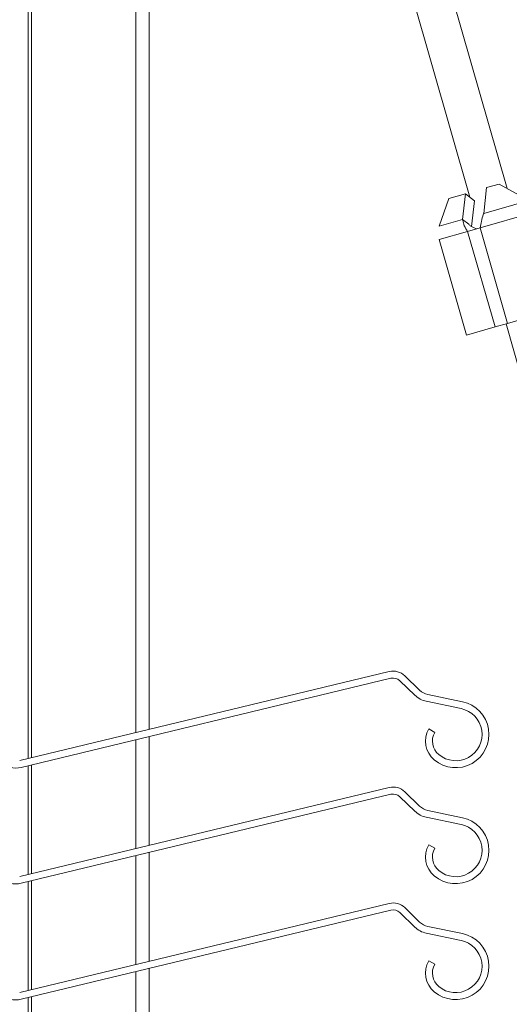
# Model space of a CAD drawing. Units: millimetres. Extents: x 522 to 1000, y 57 to 993.
# Drawn here: x 706 to 736, y 684 to 744 of the extents above; entities that cross this region are included whole.
import ezdxf

# ---------------------------------------------------------------- set-up
doc = ezdxf.new("R2010")
doc.units = ezdxf.units.MM
doc.linetypes.add('SLD-Plná', pattern=[0])
doc.layers.add('isotra', color=80, linetype='Continuous', lineweight=9)
doc.layers.add('konstrukce okna', color=130, linetype='Continuous', lineweight=9)

msp = doc.modelspace()

# ---------------------------------------------------------------- hatches: boundary and pattern name
at = {"layer": 'isotra'}
h = msp.add_hatch(dxfattribs=at)
h.set_pattern_fill('ANSI31', color=256, style=0)
h.set_pattern_definition([(45, (0, 0), (-2.245064030267288, 2.245064030267288), [])])
h.paths.add_polyline_path([(700.6745417266666, 873.7942893182498), (700.6745417266666, 875.2942945634499), (608.2599278810223, 875.2942900930749, 0.4141079630938267), (605.2599280779724, 872.2953666571389), (605.2599278842723, 872.2942886029498), (605.2599280779724, 616.5589789188764), (605.2599279326972, 548.596626938458, 0.8964613942145684), (611.1888159155504, 547.947308090954), (609.7243718941475, 548.271967512513, -0.896461384616643), (606.7599278777474, 548.5966269384579), (606.7599278581998, 548.9113925565292, -0.04223658215830372), (606.7427748373042, 549.07917247528), (606.5330099621711, 561.0966214547578), (606.759927859254, 561.0966214547578), (606.7599278630994, 616.5589789188764), (606.7599278842723, 872.2942886030362, -0.4142140955758292), (608.2599278810223, 873.7942874704748), (614.896615064543, 873.7942840730497, -0.0005725329070564425), (614.9057758006726, 873.7942945630745)])
h.paths.add_polyline_path([(797.4471105847003, 873.7942840730495), (797.4471105847003, 875.2942945634499), (700.6745417266666, 875.2942945634499), (700.6745417266666, 873.7942893182498)])
h = msp.add_hatch(dxfattribs=at)
h.set_pattern_fill('ANSI34', color=256, scale=7, style=0)
h.set_pattern_definition([(45, (1156.204007438615, -1002.284662145736), (-94.29268927122611, 94.29268927122611), []), (45, (1187.634917438616, -1002.284662145736), (-94.29268927122611, 94.29268927122611), []), (45, (1219.065827438616, -1002.284662145736), (-94.29268927122611, 94.29268927122611), []), (45, (1250.496807438617, -1002.284662145736), (-94.29268927122611, 94.29268927122611), [])])
edge = h.paths.add_edge_path(flags=0)
edge.add_line((728.311623113278, 704.436910063502), (705.9839771751637, 699.0603190853144))
edge.add_arc((705.7498848596014, 700.0324462863416), 0.9999152500000047, 228.5664920919706, 283.53929323161105, ccw=False)
edge.add_line((705.088190508296, 699.282785634691), (698.5021860059352, 705.095978533757))
edge.add_arc((697.8467252510808, 704.353380179022), 0.9904953899999864, 48.56649209197309, 87.27602358557094)
edge.add_arc((692.0962668741166, 583.4901011052905), 121.99049539, 87.276023585573, 98.78477509911352)
edge.add_arc((673.6167555304427, 703.0706499427531), 0.9904953909507712, 98.78477509911512, 169.4270395519447)
edge.add_arc((671.6600546674007, 703.4358808747081), 0.9999999999224901, 273.651600816187, 349.42703955191246, ccw=False)
edge.add_line((671.7237439883419, 702.4379111004948), (668.5077027930214, 702.2326669286354))
edge.add_arc((668.6090003643775, 700.645400603267), 1.590495389999996, 93.65160081618558, 356.6212334169392)
edge.add_line((670.1967310565277, 700.5516624849854), (669.7774611266087, 700.5764157850745))
edge.add_arc((668.6090003643775, 700.645400603267), 1.17049539, 93.65160081618728, 356.6212334169386, ccw=False)
edge.add_line((668.5344523078173, 701.8135196234332), (671.7504935031378, 702.0187637952927))
edge.add_arc((671.6600546674007, 703.4358808747081), 1.419999999922494, 273.651600816186, 349.4270395519214)
edge.add_arc((673.6167555304427, 703.0706499427531), 0.57049539095077, 98.78477509911892, 169.4270395519472, ccw=False)
edge.add_arc((692.0962668741166, 583.4901011052905), 121.57049539, 87.27602358557209, 98.78477509911272, ccw=False)
edge.add_arc((697.8467252510808, 704.353380179022), 0.5704953899999885, 48.566492091981274, 87.27602358556322, ccw=False)
edge.add_line((698.2242508233802, 704.7810943736315), (704.810255325741, 698.9679014745661))
edge.add_arc((705.7498848596014, 700.0324462863416), 1.419915249999991, 228.5664920919746, 283.5392932316134)
edge.add_line((706.0823042809214, 698.6519910550821), (728.4099502190357, 704.0285820332692))
edge.add_arc((728.5457361477664, 703.4646968219247), 0.580003749999998, 45.91294264815832, 103.53929323161373, ccw=False)
edge.add_line((728.9492740816175, 703.8813039341496), (729.8478990247221, 703.0108693155178))
edge.add_arc((730.8358648268503, 704.0308318649411), 1.420000009999989, 225.91294264816, 258.2287169504672)
edge.add_line((730.5461771388935, 702.6406947954954), (732.6426327348828, 702.2038189018474))
edge.add_arc((732.317670979436, 700.6444106108672), 1.592907445483756, -129.96293568352678, 78.22871695046172, ccw=False)
edge.add_arc((731.9775914113351, 700.238586702839), 1.063429266666913, 150.2743332151107, 230.0370643164723, ccw=False)
edge.add_line((731.0540993583444, 700.7658857008157), (730.6893673237411, 700.9741417824496))
edge.add_arc((731.9775914113351, 700.238586702839), 1.483429242623565, 150.2743332151157, 230.0370643164644)
edge.add_arc((732.317670979436, 700.6444106108672), 2.012907433462065, 230.0370643164681, 438.2287169504642)
edge.add_line((732.7283149909607, 702.6149861185511), (730.6318594121911, 703.0518620948303))
edge.add_arc((730.8358648268503, 704.0308318649411), 1.000000010000002, 225.9129426481613, 258.228716950462, ccw=False)
edge.add_line((730.1401142599124, 703.3125483773067), (729.2414893168078, 704.1829829959395))
edge.add_arc((728.5457361477664, 703.4646968219247), 1.000003749999999, 45.91294264815712, 103.5392932316097)
h = msp.add_hatch(dxfattribs=at)
h.set_pattern_fill('ANSI34', color=256, scale=7, style=0)
h.set_pattern_definition([(45, (1156.204007438615, -1009.284662145736), (-94.29268927122611, 94.29268927122611), []), (45, (1187.634917438616, -1009.284662145736), (-94.29268927122611, 94.29268927122611), []), (45, (1219.065827438616, -1009.284662145736), (-94.29268927122611, 94.29268927122611), []), (45, (1250.496807438617, -1009.284662145736), (-94.29268927122611, 94.29268927122611), [])])
edge = h.paths.add_edge_path(flags=0)
edge.add_line((728.311623113278, 697.436910063502), (705.9839771751637, 692.0603190853144))
edge.add_arc((705.7498848596014, 693.0324462863416), 0.9999152500000047, 228.5664920919706, 283.53929323161105, ccw=False)
edge.add_line((705.088190508296, 692.282785634691), (698.5021860059352, 698.095978533757))
edge.add_arc((697.8467252510808, 697.353380179022), 0.9904953899999864, 48.56649209197309, 87.27602358557094)
edge.add_arc((692.0962668741166, 576.4901011052905), 121.99049539, 87.276023585573, 98.78477509911352)
edge.add_arc((673.6167555304427, 696.0706499427531), 0.9904953909507712, 98.78477509911512, 169.4270395519447)
edge.add_arc((671.6600546674007, 696.4358808747081), 0.9999999999224901, 273.651600816187, 349.42703955191246, ccw=False)
edge.add_line((671.7237439883419, 695.4379111004948), (668.5077027930214, 695.2326669286354))
edge.add_arc((668.6090003643775, 693.645400603267), 1.590495389999996, 93.65160081618558, 356.6212334169392)
edge.add_line((670.1967310565277, 693.5516624849854), (669.7774611266087, 693.5764157850745))
edge.add_arc((668.6090003643775, 693.645400603267), 1.17049539, 93.65160081618728, 356.6212334169386, ccw=False)
edge.add_line((668.5344523078173, 694.8135196234332), (671.7504935031378, 695.0187637952927))
edge.add_arc((671.6600546674007, 696.4358808747081), 1.419999999922494, 273.651600816186, 349.4270395519214)
edge.add_arc((673.6167555304427, 696.0706499427531), 0.57049539095077, 98.78477509911892, 169.4270395519472, ccw=False)
edge.add_arc((692.0962668741166, 576.4901011052905), 121.57049539, 87.27602358557209, 98.78477509911272, ccw=False)
edge.add_arc((697.8467252510808, 697.353380179022), 0.5704953899999885, 48.566492091981274, 87.27602358556322, ccw=False)
edge.add_line((698.2242508233802, 697.7810943736315), (704.810255325741, 691.9679014745661))
edge.add_arc((705.7498848596014, 693.0324462863416), 1.419915249999991, 228.5664920919746, 283.5392932316134)
edge.add_line((706.0823042809214, 691.6519910550821), (728.4099502190357, 697.0285820332692))
edge.add_arc((728.5457361477664, 696.4646968219247), 0.580003749999998, 45.91294264815832, 103.53929323161373, ccw=False)
edge.add_line((728.9492740816175, 696.8813039341496), (729.8478990247221, 696.0108693155178))
edge.add_arc((730.8358648268503, 697.0308318649411), 1.420000009999989, 225.91294264816, 258.2287169504672)
edge.add_line((730.5461771388935, 695.6406947954954), (732.6426327348828, 695.2038189018474))
edge.add_arc((732.317670979436, 693.6444106108672), 1.592907445483756, -129.96293568352678, 78.22871695046172, ccw=False)
edge.add_arc((731.9775914113351, 693.238586702839), 1.063429266666913, 150.2743332151107, 230.0370643164723, ccw=False)
edge.add_line((731.0540993583444, 693.7658857008157), (730.6893673237411, 693.9741417824496))
edge.add_arc((731.9775914113351, 693.238586702839), 1.483429242623565, 150.2743332151157, 230.0370643164644)
edge.add_arc((732.317670979436, 693.6444106108672), 2.012907433462065, 230.0370643164681, 438.2287169504642)
edge.add_line((732.7283149909607, 695.6149861185511), (730.6318594121911, 696.0518620948303))
edge.add_arc((730.8358648268503, 697.0308318649411), 1.000000010000002, 225.9129426481613, 258.228716950462, ccw=False)
edge.add_line((730.1401142599124, 696.3125483773067), (729.2414893168078, 697.1829829959395))
edge.add_arc((728.5457361477664, 696.4646968219247), 1.000003749999999, 45.91294264815712, 103.5392932316097)
h = msp.add_hatch(dxfattribs=at)
h.set_pattern_fill('ANSI34', color=256, scale=7, style=0)
h.set_pattern_definition([(45, (1156.204007438615, -1016.284662145736), (-94.29268927122611, 94.29268927122611), []), (45, (1187.634917438616, -1016.284662145736), (-94.29268927122611, 94.29268927122611), []), (45, (1219.065827438616, -1016.284662145736), (-94.29268927122611, 94.29268927122611), []), (45, (1250.496807438617, -1016.284662145736), (-94.29268927122611, 94.29268927122611), [])])
edge = h.paths.add_edge_path(flags=0)
edge.add_line((728.311623113278, 690.436910063502), (705.9839771751637, 685.0603190853144))
edge.add_arc((705.7498848596014, 686.0324462863416), 0.9999152500000047, 228.5664920919706, 283.53929323161105, ccw=False)
edge.add_line((705.088190508296, 685.282785634691), (698.5021860059352, 691.095978533757))
edge.add_arc((697.8467252510808, 690.353380179022), 0.9904953899999864, 48.56649209197309, 87.27602358557094)
edge.add_arc((692.0962668741166, 569.4901011052905), 121.99049539, 87.276023585573, 98.78477509911352)
edge.add_arc((673.6167555304427, 689.0706499427531), 0.9904953909507712, 98.78477509911512, 169.4270395519447)
edge.add_arc((671.6600546674007, 689.4358808747081), 0.9999999999224901, 273.651600816187, 349.42703955191246, ccw=False)
edge.add_line((671.7237439883419, 688.4379111004948), (668.5077027930214, 688.2326669286354))
edge.add_arc((668.6090003643775, 686.645400603267), 1.590495389999996, 93.65160081618558, 356.6212334169392)
edge.add_line((670.1967310565277, 686.5516624849854), (669.7774611266087, 686.5764157850745))
edge.add_arc((668.6090003643775, 686.645400603267), 1.17049539, 93.65160081618728, 356.6212334169386, ccw=False)
edge.add_line((668.5344523078173, 687.8135196234332), (671.7504935031378, 688.0187637952927))
edge.add_arc((671.6600546674007, 689.4358808747081), 1.419999999922494, 273.651600816186, 349.4270395519214)
edge.add_arc((673.6167555304427, 689.0706499427531), 0.57049539095077, 98.78477509911892, 169.4270395519472, ccw=False)
edge.add_arc((692.0962668741166, 569.4901011052905), 121.57049539, 87.27602358557209, 98.78477509911272, ccw=False)
edge.add_arc((697.8467252510808, 690.353380179022), 0.5704953899999885, 48.566492091981274, 87.27602358556322, ccw=False)
edge.add_line((698.2242508233802, 690.7810943736315), (704.810255325741, 684.9679014745661))
edge.add_arc((705.7498848596014, 686.0324462863416), 1.419915249999991, 228.5664920919746, 283.5392932316134)
edge.add_line((706.0823042809214, 684.6519910550821), (728.4099502190357, 690.0285820332692))
edge.add_arc((728.5457361477664, 689.4646968219247), 0.580003749999998, 45.91294264815832, 103.53929323161373, ccw=False)
edge.add_line((728.9492740816175, 689.8813039341496), (729.8478990247221, 689.0108693155178))
edge.add_arc((730.8358648268503, 690.0308318649411), 1.420000009999989, 225.91294264816, 258.2287169504672)
edge.add_line((730.5461771388935, 688.6406947954954), (732.6426327348828, 688.2038189018474))
edge.add_arc((732.317670979436, 686.6444106108672), 1.592907445483756, -129.96293568352678, 78.22871695046172, ccw=False)
edge.add_arc((731.9775914113351, 686.238586702839), 1.063429266666913, 150.2743332151107, 230.0370643164723, ccw=False)
edge.add_line((731.0540993583444, 686.7658857008157), (730.6893673237411, 686.9741417824496))
edge.add_arc((731.9775914113351, 686.238586702839), 1.483429242623565, 150.2743332151157, 230.0370643164644)
edge.add_arc((732.317670979436, 686.6444106108672), 2.012907433462065, 230.0370643164681, 438.2287169504642)
edge.add_line((732.7283149909607, 688.6149861185511), (730.6318594121911, 689.0518620948303))
edge.add_arc((730.8358648268503, 690.0308318649411), 1.000000010000002, 225.9129426481613, 258.228716950462, ccw=False)
edge.add_line((730.1401142599124, 689.3125483773067), (729.2414893168078, 690.1829829959395))
edge.add_arc((728.5457361477664, 689.4646968219247), 1.000003749999999, 45.91294264815712, 103.5392932316097)
h = msp.add_hatch(dxfattribs=at)
h.set_pattern_fill('ANSI34', color=256, scale=7, style=0)
h.set_pattern_definition([(45, (1156.204007438615, -1023.284662145736), (-94.29268927122611, 94.29268927122611), []), (45, (1187.634917438616, -1023.284662145736), (-94.29268927122611, 94.29268927122611), []), (45, (1219.065827438616, -1023.284662145736), (-94.29268927122611, 94.29268927122611), []), (45, (1250.496807438617, -1023.284662145736), (-94.29268927122611, 94.29268927122611), [])])
edge = h.paths.add_edge_path(flags=0)
edge.add_line((728.311623113278, 683.436910063502), (705.9839771751637, 678.0603190853144))
edge.add_arc((705.7498848596014, 679.0324462863416), 0.9999152500000047, 228.5664920919706, 283.53929323161105, ccw=False)
edge.add_line((705.088190508296, 678.282785634691), (698.5021860059352, 684.095978533757))
edge.add_arc((697.8467252510808, 683.353380179022), 0.9904953899999864, 48.56649209197309, 87.27602358557094)
edge.add_arc((692.0962668741166, 562.4901011052905), 121.99049539, 87.276023585573, 98.78477509911352)
edge.add_arc((673.6167555304427, 682.0706499427531), 0.9904953909507712, 98.78477509911512, 169.4270395519447)
edge.add_arc((671.6600546674007, 682.4358808747081), 0.9999999999224901, 273.651600816187, 349.42703955191246, ccw=False)
edge.add_line((671.7237439883419, 681.4379111004948), (668.5077027930214, 681.2326669286354))
edge.add_arc((668.6090003643775, 679.645400603267), 1.590495389999996, 93.65160081618558, 356.6212334169392)
edge.add_line((670.1967310565277, 679.5516624849854), (669.7774611266087, 679.5764157850745))
edge.add_arc((668.6090003643775, 679.645400603267), 1.17049539, 93.65160081618728, 356.6212334169386, ccw=False)
edge.add_line((668.5344523078173, 680.8135196234332), (671.7504935031378, 681.0187637952927))
edge.add_arc((671.6600546674007, 682.4358808747081), 1.419999999922494, 273.651600816186, 349.4270395519214)
edge.add_arc((673.6167555304427, 682.0706499427531), 0.57049539095077, 98.78477509911892, 169.4270395519472, ccw=False)
edge.add_arc((692.0962668741166, 562.4901011052905), 121.57049539, 87.27602358557209, 98.78477509911272, ccw=False)
edge.add_arc((697.8467252510808, 683.353380179022), 0.5704953899999885, 48.566492091981274, 87.27602358556322, ccw=False)
edge.add_line((698.2242508233802, 683.7810943736315), (704.810255325741, 677.9679014745661))
edge.add_arc((705.7498848596014, 679.0324462863416), 1.419915249999991, 228.5664920919746, 283.5392932316134)
edge.add_line((706.0823042809214, 677.6519910550821), (728.4099502190357, 683.0285820332692))
edge.add_arc((728.5457361477664, 682.4646968219247), 0.580003749999998, 45.91294264815832, 103.53929323161373, ccw=False)
edge.add_line((728.9492740816175, 682.8813039341496), (729.8478990247221, 682.0108693155178))
edge.add_arc((730.8358648268503, 683.0308318649411), 1.420000009999989, 225.91294264816, 258.2287169504672)
edge.add_line((730.5461771388935, 681.6406947954954), (732.6426327348828, 681.2038189018474))
edge.add_arc((732.317670979436, 679.6444106108672), 1.592907445483756, -129.96293568352678, 78.22871695046172, ccw=False)
edge.add_arc((731.9775914113351, 679.238586702839), 1.063429266666913, 150.2743332151107, 230.0370643164723, ccw=False)
edge.add_line((731.0540993583444, 679.7658857008157), (730.6893673237411, 679.9741417824496))
edge.add_arc((731.9775914113351, 679.238586702839), 1.483429242623565, 150.2743332151157, 230.0370643164644)
edge.add_arc((732.317670979436, 679.6444106108672), 2.012907433462065, 230.0370643164681, 438.2287169504642)
edge.add_line((732.7283149909607, 681.6149861185511), (730.6318594121911, 682.0518620948303))
edge.add_arc((730.8358648268503, 683.0308318649411), 1.000000010000002, 225.9129426481613, 258.228716950462, ccw=False)
edge.add_line((730.1401142599124, 682.3125483773067), (729.2414893168078, 683.1829829959395))
edge.add_arc((728.5457361477664, 682.4646968219247), 1.000003749999999, 45.91294264815712, 103.5392932316097)
at = {"layer": 'konstrukce okna'}
h = msp.add_hatch(dxfattribs=at)
h.set_pattern_fill('ANSI31', color=256, scale=2, angle=89.99999999999999, style=0)
h.set_pattern_definition([(135, (-68.3044891923546, 41.44980322798665), (-4.490128060534577, -4.490128060534576), [])])
edge = h.paths.add_edge_path()
edge.add_line((819.4476171049006, 668.387629422314), (819.4476171049006, 878.2942894672498))
edge.add_line((689.0671132717015, 826.515921781937), (873.1263778634172, 642.4328375998307))
edge.add_line((797.4471105847005, 675.387634295114), (797.4471105847005, 875.2942945634499))
edge.add_line((797.4471105847005, 675.387634295114), (815.4586805615007, 675.387634295114))
edge.add_line((815.4471023591005, 675.387639882914), (799.4471071871006, 675.387639882914))
edge.add_line((815.4586805615007, 675.387634295114), (815.4586805615007, 668.387621971914))
edge.add_line((819.4476171049006, 668.387629422314), (815.4471023591005, 668.387629422314))

# ---------------------------------------------------------------- linework, layer by layer
at = {"layer": 'isotra'}
for p, q in [((714.6094555863174, 797.8319389259881), (733.1785411717165, 733.0738416472876)), ((735.4204537131163, 733.5996606066877), (717.0021442882162, 797.8319389259881)), ((706.4951882569676, 699.1834208622428), (706.4951882569676, 794.2319389258877)), ((713.7951882565667, 700.9412915418928), (713.7951882565667, 794.2319389258877)), ((734.0112808326166, 732.0948734367879), (734.1884086891159, 733.649504680688)), ((734.1884086891159, 733.649504680688), (734.9411419326161, 733.8653474651882)), ((734.9411419326161, 733.8653474651882), (736.729183921917, 732.874219606488)), ((731.3173776731155, 731.3224091357882), (731.9015055307163, 732.9937457523882)), ((731.9015055307163, 732.9937457523882), (732.9158140049158, 733.2845940268884)), ((732.9158140049158, 733.2845940268884), (732.7386861484165, 731.7299627829883)), ((732.9158140049158, 733.2845940268884), (733.4562427182163, 732.8510772382878)), ((733.4562427182163, 732.8510772382878), (733.2791148617152, 731.2964459943881)), ((732.7386861484165, 731.7299627829883), (733.1042805832176, 731.4366931594881)), ((733.0422232795163, 731.007837590388), (733.7899094096165, 731.222233138188)), ((733.3916477444172, 731.2477906652879), (733.5859950101176, 731.1637616250881)), ((731.3127810237156, 730.5119280034877), (732.9666051586164, 724.744357827988)), ((735.4437335445173, 725.4546629626878), (739.0732038687156, 726.4953968309882)), ((732.9666051586164, 724.744357827988), (734.6960474144153, 725.2402674148883)), ((735.4437335445173, 725.4546629626878), (734.6960474144153, 725.2402674148883)), ((735.3694160992172, 725.433352777988), (736.2631105645169, 722.3166697910882)), ((728.3116231136163, 704.4369100637639), (705.9839771751166, 699.0603190852637)), ((706.082304280916, 698.6519910553636), (728.4099502187154, 704.028582033164)), ((728.9492740814156, 703.8813039343634), (729.8478990247175, 703.0108693154637)), ((730.140114259916, 703.3125483770639), (729.2414893166177, 704.1829829959636)), ((730.5461771388171, 702.640694795364), (732.6426327350172, 702.2038189020639)), ((732.7283149911171, 702.6149861186639), (730.6318594124158, 703.0518620945638)), ((731.0540993585172, 700.7658857011636), (730.6893673237163, 700.9741417827638)), ((713.7951882565666, 693.9412915418928), (713.7951882565666, 700.5092859314929)), ((706.4951882569675, 692.1834208622428), (706.4951882569675, 698.7514152520165)), ((728.3116231136163, 697.4369100637639), (705.9839771751166, 692.0603190852637)), ((706.082304280916, 691.6519910553636), (728.4099502187154, 697.028582033164)), ((728.9492740814156, 696.8813039343634), (729.8478990247175, 696.0108693154637)), ((730.140114259916, 696.3125483770639), (729.2414893166177, 697.1829829959636)), ((730.5461771388171, 695.640694795364), (732.6426327350172, 695.2038189020639)), ((732.7283149911171, 695.6149861186639), (730.6318594124158, 696.0518620945638)), ((731.0540993585172, 693.7658857011636), (730.6893673237163, 693.9741417827638)), ((713.7951882565666, 686.9412915418928), (713.7951882565666, 693.5092859314929)), ((706.4951882569675, 685.1834208622428), (706.4951882569675, 691.7514152520165)), ((728.3116231136163, 690.4369100637639), (705.9839771751166, 685.0603190852637)), ((730.140114259916, 689.3125483770639), (729.2414893166177, 690.1829829959636)), ((706.082304280916, 684.6519910553636), (728.4099502187154, 690.028582033164)), ((728.9492740814156, 689.8813039343634), (729.8478990247175, 689.0108693154637)), ((732.7283149911171, 688.6149861186639), (730.6318594124158, 689.0518620945638)), ((730.5461771388171, 688.640694795364), (732.6426327350172, 688.2038189020639)), ((731.0540993585172, 686.7658857011636), (730.6893673237163, 686.9741417827638)), ((713.7951882565666, 679.9412915418928), (713.7951882565666, 686.5092859314929)), ((706.4951882569675, 678.1834208622428), (706.4951882569675, 684.7514152520165))]:
    msp.add_line(p, q, dxfattribs=at)
at = {"layer": 'isotra', "linetype": 'SLD-Plná', "lineweight": 0}
for p, q in [((706.6951882564663, 699.2315817026631), (706.6951882564663, 794.2319389258877)), ((712.9951882564674, 700.7486481797049), (712.9951882564674, 794.2319389258877)), ((734.0112808326166, 732.0948734367879), (736.729183921917, 732.874219606488)), ((732.7386861484165, 731.7299627829883), (731.3173776731155, 731.3224091357882)), ((737.4193797338148, 732.2629670064879), (733.7899094096165, 731.222233138188)), ((733.7899094096165, 731.222233138188), (735.4437335445173, 725.4546629626878)), ((733.0422232795163, 731.007837590388), (731.3127810237156, 730.5119280034877)), ((733.0422232795163, 731.007837590388), (734.6960474144153, 725.2402674148883)), ((712.9951882564673, 693.7486481797049), (712.9951882564673, 700.316642569324)), ((706.6951882564662, 692.2315817026631), (706.6951882564662, 698.7995760924321)), ((712.9951882564673, 686.7486481797049), (712.9951882564673, 693.316642569324)), ((706.6951882564662, 685.2315817026631), (706.6951882564662, 691.7995760924321)), ((712.9951882564673, 679.7486481797049), (712.9951882564673, 686.316642569324)), ((706.6951882564662, 678.2315817026631), (706.6951882564662, 684.7995760924321))]:
    msp.add_line(p, q, dxfattribs=at)
at = {"layer": 'isotra'}
for centre, radius, start, end in [((728.5457361480175, 703.4646968217642), 1.000003750000104, 45.91294264824369, 103.5392932316626), ((728.5457361480175, 703.4646968217642), 0.5800037500001101, 45.91294264833228, 103.5392932317589), ((730.8358648266156, 704.0308318646637), 1.000000010000101, 225.912942648277, 258.2287169505448), ((730.8358648266156, 704.0308318646637), 1.420000010000224, 225.9129426481888, 258.2287169505609), ((732.3176709797161, 700.6444106110641), 2.012907435722573, 230.0370643164892, 78.22871695049233), ((732.3176709797161, 700.6444106110641), 1.592907517867924, 230.0370643165468, 78.22871695052292), ((731.9775914112168, 700.2385867030641), 1.48342932929013, 150.2743332150945, 230.0370643164625), ((731.9775914112168, 700.2385867030641), 1.063429266666878, 150.2743332151202, 230.0370643164577), ((705.7498848593158, 700.0324462860638), 1.419915249999969, 228.5664920920293, 283.5392932316209), ((728.5457361480175, 696.4646968217642), 1.000003750000104, 45.91294264824369, 103.5392932316626), ((728.5457361480175, 696.4646968217642), 0.5800037500001101, 45.91294264833228, 103.5392932317589), ((730.8358648266156, 697.0308318646637), 1.000000010000101, 225.912942648277, 258.2287169505448), ((730.8358648266156, 697.0308318646637), 1.420000010000224, 225.9129426481888, 258.2287169505609), ((732.3176709797161, 693.6444106110641), 2.012907435722573, 230.0370643164937, 78.22871695049233), ((732.3176709797161, 693.6444106110641), 1.592907517867924, 230.0370643165468, 78.22871695052292), ((731.9775914112168, 693.2385867030641), 1.48342932929013, 150.2743332150945, 230.0370643164625), ((731.9775914112168, 693.2385867030641), 1.063429266666878, 150.2743332151202, 230.0370643164577), ((705.7498848593158, 693.0324462860638), 1.419915249999969, 228.5664920920293, 283.5392932316209), ((728.5457361480175, 689.4646968217642), 1.000003750000104, 45.91294264824369, 103.5392932316626), ((728.5457361480175, 689.4646968217642), 0.5800037500001101, 45.91294264833228, 103.5392932317589), ((730.8358648266156, 690.0308318646637), 1.420000010000224, 225.9129426481888, 258.2287169505609), ((730.8358648266156, 690.0308318646637), 1.000000010000101, 225.912942648277, 258.2287169505448), ((732.3176709797161, 686.6444106110641), 2.012907435722573, 230.0370643164937, 78.22871695049233), ((732.3176709797161, 686.6444106110641), 1.592907517867924, 230.0370643165468, 78.22871695052292), ((731.9775914112168, 686.2385867030641), 1.48342932929013, 150.2743332150945, 230.0370643164625), ((731.9775914112168, 686.2385867030641), 1.063429266666878, 150.2743332151202, 230.0370643164577), ((705.7498848593158, 686.0324462860638), 1.419915249999969, 228.5664920920293, 283.5392932316209)]:
    msp.add_arc(centre, radius, start, end, dxfattribs=at)
for points, knots in [([(732.7386861482728, 731.7299627829515), (732.7551624364669, 731.6373940420648), (732.7906854665462, 731.4378149786047), (732.9229030093511, 731.1751373212995), (733.0253603738538, 731.0314811804868), (733.0422232792544, 731.0078375905476)], [0, 0, 0, 0, 0.4195063999577602, 0.9044596871098247, 0.9999999999999999, 0.9999999999999999, 0.9999999999999999, 0.9999999999999999]), ([(733.7899094093164, 731.222233138339), (733.8175416426193, 731.3556012379598), (733.8771169937745, 731.6431440970604), (733.9521606378921, 731.9319351359558), (734.0029256870812, 732.0718462247058), (734.0112808329131, 732.094873436712)], [0, 0, 0, 0, 0.4195063999571623, 0.9044596871095874, 1, 1, 1, 1]), ([(733.3857357040515, 731.2480710392914), (733.3347025572357, 731.2720237595926), (733.2302037659438, 731.3210709078852), (733.1469013419037, 731.3975589190294), (733.1042805830139, 731.4366931593407)], [0, 0, 0, 0, 0.4883611205746413, 0.9999999999999999, 0.9999999999999999, 0.9999999999999999, 0.9999999999999999])]:
    msp.add_open_spline(points, degree=3, knots=knots, dxfattribs=at)

doc.saveas('drawing.dxf')
